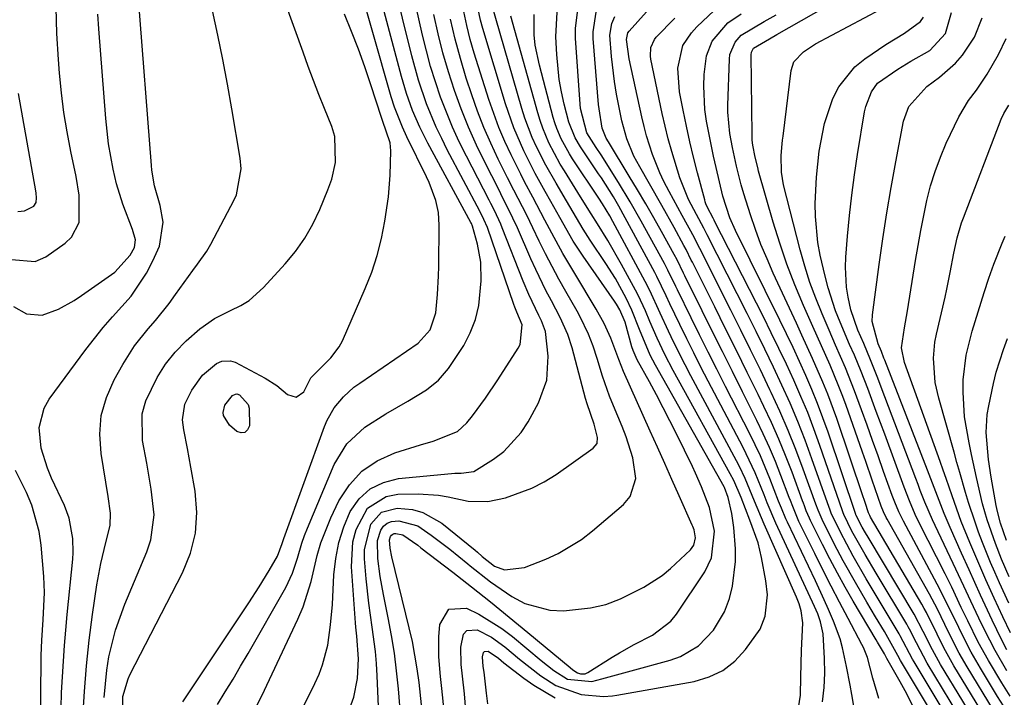
# Model space of a CAD drawing. Units: inches. Extents: x 1831303 to 1836640, y 473856 to 480303.
# Drawn here: x 1833247 to 1833422, y 475663 to 475783 of the extents above; entities that cross this region are included whole.
import ezdxf

# ---------------------------------------------------------------- set-up
doc = ezdxf.new("R2010")
doc.units = ezdxf.units.IN
doc.header["$MEASUREMENT"] = 0
doc.layers.add('7', color=7, linetype='Continuous')
doc.layers.add('8', color=7, linetype='Continuous')

msp = doc.modelspace()

# ---------------------------------------------------------------- linework, layer by layer
at = {"layer": '7', "color": 18}
for points in [[(1833282.22, 475661.49, 1812), (1833283.62, 475663.74, 1812), (1833285, 475665.99, 1812), (1833286.35, 475668.27, 1812), (1833287.68, 475670.56, 1812), (1833294.34, 475682.25, 1812), (1833295.56, 475684.77, 1812), (1833296.43, 475687.43, 1812), (1833297.22, 475690.13, 1812), (1833297.7, 475691.46, 1812), (1833298.21, 475692.77, 1812), (1833302.96, 475704.06, 1812), (1833305.19, 475707.75, 1812), (1833308.37, 475710.66, 1812), (1833312.12, 475713.06, 1812), (1833315.98, 475715.27, 1812), (1833319.31, 475717.33, 1812), (1833321.42, 475719.04, 1812), (1833323.22, 475721.08, 1812), (1833325.92, 475725.16, 1812), (1833327.06, 475727.44, 1812), (1833327.98, 475729.8, 1812), (1833328.55, 475732.26, 1812), (1833329, 475736.66, 1812), (1833328.93, 475739.94, 1812), (1833328.33, 475743.15, 1812), (1833327.46, 475746.34, 1812), (1833327.26, 475746.78, 1812), (1833327.15, 475746.99, 1812), (1833319.52, 475761.07, 1812), (1833318.09, 475763.91, 1812), (1833316.83, 475766.84, 1812), (1833315.75, 475769.84, 1812), (1833314.84, 475772.9, 1812), (1833307.58, 475800.19, 1812)], [(1833288.28, 475659.41, 1814), (1833290.12, 475663, 1814), (1833296.49, 475676.63, 1814), (1833297.42, 475678.81, 1814), (1833298.86, 475683.3, 1814), (1833299.91, 475687.91, 1814), (1833300.56, 475690.18, 1814), (1833302.32, 475694.57, 1814), (1833303.77, 475697.59, 1814), (1833305.62, 475700.45, 1814), (1833307.83, 475702.89, 1814), (1833310.57, 475704.72, 1814), (1833313.67, 475706.12, 1814), (1833318.22, 475707.53, 1814), (1833320.48, 475708.22, 1814), (1833324.81, 475709.9, 1814), (1833326.47, 475711.46, 1814), (1833327.43, 475712.7, 1814), (1833329.78, 475715.84, 1814), (1833331.97, 475719.1, 1814), (1833335.54, 475724.7, 1814), (1833335.88, 475725.36, 1814), (1833336.24, 475728.82, 1814), (1833335.34, 475731.05, 1814), (1833334.97, 475731.96, 1814), (1833334.81, 475732.41, 1814), (1833330.09, 475746.07, 1814), (1833329.49, 475747.54, 1814), (1833328.78, 475748.97, 1814), (1833322.99, 475759.9, 1814), (1833321.99, 475761.89, 1814), (1833321.03, 475763.9, 1814), (1833319.33, 475768.03, 1814), (1833317.88, 475772.25, 1814), (1833316.69, 475776.54, 1814), (1833311.68, 475796.91, 1814)], [(1833295.78, 475657.71, 1816), (1833299.52, 475665.21, 1816), (1833300.25, 475666.86, 1816), (1833300.89, 475668.54, 1816), (1833301.78, 475672.03, 1816), (1833302.31, 475675.62, 1816), (1833302.61, 475679.23, 1816), (1833302.87, 475684.46, 1816), (1833303.2, 475687.37, 1816), (1833303.75, 475690.23, 1816), (1833304.66, 475692.99, 1816), (1833305.79, 475695.7, 1816), (1833307.39, 475697.94, 1816), (1833309.3, 475699.75, 1816), (1833311.66, 475700.88, 1816), (1833314.33, 475701.58, 1816), (1833323.73, 475702.47, 1816), (1833324.31, 475702.51, 1816), (1833325.47, 475702.53, 1816), (1833327.68, 475702.82, 1816), (1833331.15, 475704.99, 1816), (1833332.99, 475706.39, 1816), (1833336.08, 475709.72, 1816), (1833337.33, 475711.65, 1816), (1833339.15, 475715.01, 1816), (1833340.62, 475719.02, 1816), (1833340.87, 475723.29, 1816), (1833340.4, 475727.67, 1816), (1833339.67, 475729.56, 1816), (1833339.22, 475730.48, 1816), (1833337.42, 475734.2, 1816), (1833336.42, 475736.58, 1816), (1833332.72, 475746.04, 1816), (1833332.47, 475746.67, 1816), (1833331.34, 475749.14, 1816), (1833330.73, 475750.35, 1816), (1833330.42, 475750.95, 1816), (1833326.38, 475758.73, 1816), (1833325.12, 475761.3, 1816), (1833323.92, 475763.9, 1816), (1833322.83, 475766.54, 1816), (1833321.8, 475769.21, 1816), (1833320.88, 475771.93, 1816), (1833320.03, 475774.66, 1816), (1833319.29, 475777.42, 1816), (1833318.61, 475780.21, 1816), (1833315.59, 475793.72, 1816)], [(1833262.14, 475662.72, 1806), (1833262.61, 475667.56, 1806), (1833263.01, 475669.96, 1806), (1833264.19, 475674.68, 1806), (1833265.84, 475679.26, 1806), (1833269.74, 475688.56, 1806), (1833270.44, 475690.72, 1806), (1833270.99, 475695.15, 1806), (1833270.47, 475699.7, 1806), (1833269.69, 475704.27, 1806), (1833268.94, 475708.31, 1806), (1833268.89, 475713.07, 1806), (1833269.52, 475715.35, 1806), (1833271.57, 475719.51, 1806), (1833273.05, 475721.84, 1806), (1833274.76, 475723.99, 1806), (1833276.68, 475725.99, 1806), (1833279.09, 475728.11, 1806), (1833281.71, 475729.96, 1806), (1833284.56, 475731.4, 1806), (1833286.37, 475732.28, 1806), (1833287.84, 475733.17, 1806), (1833290.42, 475735.45, 1806), (1833294.25, 475739.63, 1806), (1833296.07, 475741.85, 1806), (1833297.73, 475744.18, 1806), (1833299.13, 475746.67, 1806), (1833300.37, 475749.26, 1806), (1833301.82, 475752.77, 1806), (1833302.5, 475754.65, 1806), (1833303.19, 475757.64, 1806), (1833303.07, 475762.23, 1806), (1833302.52, 475763.99, 1806), (1833301.22, 475767.22, 1806), (1833300.24, 475769.7, 1806), (1833299.27, 475772.18, 1806), (1833298.34, 475774.68, 1806), (1833297.42, 475777.19, 1806), (1833292.55, 475790.78, 1806)], [(1833254.51, 475660.88, 1802), (1833254.61, 475663.64, 1802), (1833254.75, 475666.41, 1802), (1833254.92, 475669.17, 1802), (1833255.11, 475671.94, 1802), (1833255.34, 475674.7, 1802), (1833255.6, 475677.46, 1802), (1833256.57, 475687.25, 1802), (1833256.65, 475688.47, 1802), (1833256.61, 475690.91, 1802), (1833255.97, 475694.51, 1802), (1833255.11, 475696.78, 1802), (1833252.81, 475701.64, 1802), (1833252.08, 475703.38, 1802), (1833251.01, 475706.98, 1802), (1833250.63, 475710.65, 1802), (1833251.49, 475714.06, 1802), (1833252.39, 475715.65, 1802), (1833258.88, 475724.45, 1802), (1833261.97, 475728.36, 1802), (1833263.61, 475730.23, 1802), (1833266.94, 475733.92, 1802), (1833269.68, 475737.99, 1802), (1833270.81, 475740.19, 1802), (1833271.95, 475742.76, 1802), (1833272.62, 475747.07, 1802), (1833272.08, 475750, 1802), (1833271.05, 475753.48, 1802), (1833270.61, 475756.25, 1802), (1833270.53, 475757.09, 1802), (1833268.22, 475786.7, 1802)], [(1833318.43, 475661.42, 1824), (1833317.99, 475665.38, 1824), (1833317.66, 475667.83, 1824), (1833316.79, 475672.68, 1824), (1833316.25, 475675.09, 1824), (1833313.15, 475687.68, 1824), (1833312.86, 475689.19, 1824), (1833312.76, 475690.71, 1824), (1833312.94, 475691.29, 1824), (1833313.11, 475691.52, 1824), (1833313.31, 475691.7, 1824), (1833313.56, 475691.79, 1824), (1833313.85, 475691.84, 1824), (1833315.08, 475691.56, 1824), (1833317.75, 475689.72, 1824), (1833318.32, 475689.28, 1824), (1833323.94, 475684.95, 1824), (1833327.3, 475682.33, 1824), (1833330.65, 475679.68, 1824), (1833333.97, 475676.99, 1824), (1833337.27, 475674.28, 1824), (1833344.77, 475668.07, 1824), (1833345.27, 475667.66, 1824), (1833346.07, 475667.09, 1824), (1833346.59, 475666.9, 1824), (1833347.42, 475666.92, 1824), (1833347.93, 475667.15, 1824), (1833352.24, 475669.9, 1824), (1833353.51, 475670.68, 1824), (1833356.11, 475672.14, 1824), (1833359.38, 475673.78, 1824), (1833362.6, 475676.25, 1824), (1833363.61, 475677.53, 1824), (1833368.62, 475685.02, 1824), (1833369.83, 475687.52, 1824), (1833370.34, 475692.26, 1824), (1833369.45, 475696.43, 1824), (1833368.07, 475700.11, 1824), (1833367.02, 475702.51, 1824), (1833366.46, 475703.69, 1824), (1833363.6, 475709.48, 1824), (1833362.44, 475711.8, 1824), (1833361.26, 475714.12, 1824), (1833360.05, 475716.41, 1824), (1833358.82, 475718.7, 1824), (1833356.67, 475722.64, 1824), (1833355.95, 475724.27, 1824), (1833355.72, 475724.95, 1824), (1833354.5, 475729.32, 1824), (1833353.58, 475731.48, 1824), (1833352.98, 475732.52, 1824), (1833352.65, 475733.02, 1824), (1833347.09, 475741, 1824), (1833345.32, 475743.69, 1824), (1833342.91, 475747.88, 1824), (1833341.33, 475750.69, 1824), (1833340.33, 475752.46, 1824), (1833338.59, 475755.66, 1824), (1833336.57, 475759.68, 1824), (1833334.77, 475763.78, 1824), (1833333.31, 475768.02, 1824), (1833329.27, 475781.41, 1824), (1833328.86, 475782.89, 1824), (1833327.94, 475787.38, 1824)], [(1833245.7, 475740.44, 1798), (1833249.92, 475740.06, 1798), (1833251.81, 475740.91, 1798), (1833255.26, 475743.31, 1798), (1833256.39, 475744.39, 1798), (1833257.73, 475747.01, 1798), (1833257.73, 475751.86, 1798), (1833257.2, 475755.13, 1798), (1833256.24, 475759.59, 1798), (1833255.58, 475763.04, 1798), (1833255.01, 475766.5, 1798), (1833254.59, 475769.98, 1798), (1833254.25, 475773.48, 1798), (1833254.08, 475775.87, 1798), (1833253.79, 475780.49, 1798), (1833253.63, 475785.12, 1798)], [(1833258.4, 475659.22, 1804), (1833258.65, 475663.79, 1804), (1833259, 475668.36, 1804), (1833259.5, 475672.91, 1804), (1833260.09, 475677.45, 1804), (1833260.88, 475682.7, 1804), (1833261.55, 475686.49, 1804), (1833262.45, 475690.24, 1804), (1833263.22, 475693.26, 1804), (1833263.27, 475695.44, 1804), (1833262.85, 475698.37, 1804), (1833261.6, 475706.02, 1804), (1833261.41, 475709.42, 1804), (1833261.65, 475712.74, 1804), (1833262.57, 475715.95, 1804), (1833263.93, 475719.07, 1804), (1833265.47, 475721.8, 1804), (1833267.55, 475725.08, 1804), (1833269.97, 475728.11, 1804), (1833271.23, 475729.59, 1804), (1833273.66, 475732.63, 1804), (1833274.82, 475734.19, 1804), (1833277.87, 475738.44, 1804), (1833278.7, 475739.59, 1804), (1833280.33, 475741.91, 1804), (1833281.04, 475743.14, 1804), (1833285.22, 475751.01, 1804), (1833285.63, 475751.87, 1804), (1833286.46, 475756.51, 1804), (1833286.29, 475758.41, 1804), (1833284.81, 475767.15, 1804), (1833284.04, 475771.52, 1804), (1833283.21, 475775.89, 1804), (1833282.3, 475780.23, 1804), (1833281.34, 475784.57, 1804)], [(1833314.73, 475659.05, 1822), (1833314.31, 475664.27, 1822), (1833313.99, 475667.43, 1822), (1833313.6, 475670.59, 1822), (1833313.1, 475673.72, 1822), (1833312.52, 475676.85, 1822), (1833311.66, 475681.01, 1822), (1833311.09, 475684.2, 1822), (1833310.67, 475687.41, 1822), (1833310.6, 475690.59, 1822), (1833311.18, 475692.39, 1822), (1833311.7, 475693.11, 1822), (1833312.32, 475693.65, 1822), (1833313.09, 475693.95, 1822), (1833314.42, 475694.07, 1822), (1833317.75, 475693.17, 1822), (1833320.15, 475691.53, 1822), (1833323.44, 475689.02, 1822), (1833326.65, 475686.41, 1822), (1833327.02, 475686.1, 1822), (1833330.64, 475683.25, 1822), (1833334.42, 475680.62, 1822), (1833336.73, 475679.38, 1822), (1833341.19, 475678.21, 1822), (1833343.56, 475678.13, 1822), (1833348.39, 475678.63, 1822), (1833351.1, 475679.24, 1822), (1833353.71, 475680.2, 1822), (1833357.81, 475682.27, 1822), (1833361.07, 475684.39, 1822), (1833362.58, 475685.61, 1822), (1833366.13, 475688.95, 1822), (1833366.68, 475689.72, 1822), (1833366.97, 475691.03, 1822), (1833366.74, 475692.48, 1822), (1833366.52, 475693.04, 1822), (1833366.41, 475693.32, 1822), (1833364.1, 475698.51, 1822), (1833362.82, 475701.38, 1822), (1833361.54, 475704.25, 1822), (1833360.25, 475707.11, 1822), (1833358.97, 475709.98, 1822), (1833354.2, 475720.56, 1822), (1833353.4, 475722.68, 1822), (1833351.98, 475726.45, 1822), (1833350.79, 475729.08, 1822), (1833349.4, 475731.61, 1822), (1833345.57, 475737.92, 1822), (1833344.51, 475739.7, 1822), (1833343.48, 475741.49, 1822), (1833341.51, 475745.12, 1822), (1833340.3, 475747.42, 1822), (1833338.13, 475751.48, 1822), (1833336.7, 475754.19, 1822), (1833336.01, 475755.55, 1822), (1833334.31, 475758.96, 1822), (1833333.19, 475761.37, 1822), (1833332.14, 475763.82, 1822), (1833331.21, 475766.31, 1822), (1833330.35, 475768.83, 1822), (1833327.77, 475777.03, 1822), (1833327.06, 475779.47, 1822), (1833326.43, 475781.94, 1822), (1833325.91, 475784.43, 1822)], [(1833322.41, 475660.34, 1826), (1833322.04, 475664.31, 1826), (1833321.76, 475666.47, 1826), (1833321.46, 475669.96, 1826), (1833321.51, 475673.46, 1826), (1833321.66, 475675.7, 1826), (1833323.28, 475678.37, 1826), (1833326.4, 475678.57, 1826), (1833328.56, 475677.51, 1826), (1833332.64, 475674.98, 1826), (1833334.56, 475673.52, 1826), (1833339.62, 475669.31, 1826), (1833341.89, 475667.5, 1826), (1833344.29, 475665.96, 1826), (1833348.62, 475665.57, 1826), (1833350.36, 475666.01, 1826), (1833354.26, 475667.11, 1826), (1833355.56, 475667.46, 1826), (1833362.52, 475669.34, 1826), (1833364.32, 475669.98, 1826), (1833367.55, 475671.9, 1826), (1833370.21, 475674.65, 1826), (1833372.14, 475677.92, 1826), (1833373.03, 475680.3, 1826), (1833373.58, 475682.47, 1826), (1833374.1, 475686.88, 1826), (1833374.07, 475689.12, 1826), (1833373.8, 475692.89, 1826), (1833373.46, 475695.38, 1826), (1833372.8, 475698.18, 1826), (1833372.16, 475699.95, 1826), (1833372.08, 475700.09, 1826), (1833359.89, 475721.69, 1826), (1833358.97, 475723.43, 1826), (1833357.04, 475727.98, 1826), (1833355.72, 475731.44, 1826), (1833354.71, 475733.55, 1826), (1833352.78, 475737.04, 1826), (1833351.1, 475739.72, 1826), (1833348.33, 475743.87, 1826), (1833347.07, 475745.82, 1826), (1833345.88, 475747.81, 1826), (1833344.13, 475750.81, 1826), (1833342.26, 475753.95, 1826), (1833340.46, 475757.13, 1826), (1833338.81, 475760.4, 1826), (1833338.06, 475762.06, 1826), (1833336.76, 475765.47, 1826), (1833336.21, 475767.21, 1826), (1833330.84, 475785.85, 1826)], [(1833396.01, 475655.59, 1834), (1833394.69, 475663.25, 1834), (1833394.4, 475664.91, 1834), (1833393.77, 475668.23, 1834), (1833393.05, 475671.52, 1834), (1833392.61, 475673.13, 1834), (1833391.46, 475676.29, 1834), (1833390.58, 475678.34, 1834), (1833389.83, 475680.05, 1834), (1833388.26, 475683.43, 1834), (1833383.28, 475693.8, 1834), (1833383, 475694.42, 1834), (1833382.22, 475696.29, 1834), (1833381.73, 475697.56, 1834), (1833380.16, 475701.59, 1834), (1833378.49, 475705.57, 1834), (1833377.57, 475707.53, 1834), (1833376.62, 475709.47, 1834), (1833372.3, 475717.91, 1834), (1833370.75, 475720.95, 1834), (1833369.22, 475723.99, 1834), (1833367.71, 475727.04, 1834), (1833366.2, 475730.1, 1834), (1833363.78, 475735.05, 1834), (1833363.5, 475735.64, 1834), (1833362.1, 475738.55, 1834), (1833361.5, 475739.69, 1834), (1833357.37, 475747.21, 1834), (1833355.41, 475750.66, 1834), (1833353.35, 475754.05, 1834), (1833350.24, 475758.99, 1834), (1833349.41, 475760.29, 1834), (1833347.73, 475762.86, 1834), (1833346.62, 475767.23, 1834), (1833346.55, 475767.97, 1834), (1833345.74, 475779.71, 1834), (1833345.72, 475781.42, 1834), (1833346.11, 475784.78, 1834)], [(1833417.57, 475653.11, 1844), (1833408.09, 475668.83, 1844), (1833406.18, 475672.4, 1844), (1833404.96, 475674.82, 1844), (1833404.7, 475675.29, 1844), (1833404.43, 475675.76, 1844), (1833399.03, 475684.79, 1844), (1833397.08, 475688.07, 1844), (1833394.71, 475692.25, 1844), (1833393.28, 475695.2, 1844), (1833393.17, 475695.5, 1844), (1833393.11, 475695.65, 1844), (1833393.06, 475695.81, 1844), (1833389.05, 475707.43, 1844), (1833387.99, 475710.36, 1844), (1833386.88, 475713.27, 1844), (1833385.68, 475716.14, 1844), (1833384.43, 475719, 1844), (1833383.12, 475721.83, 1844), (1833381.79, 475724.64, 1844), (1833380.42, 475727.44, 1844), (1833379.02, 475730.23, 1844), (1833370.38, 475747.24, 1844), (1833370.32, 475747.37, 1844), (1833370.13, 475747.74, 1844), (1833369.14, 475749.62, 1844), (1833368.85, 475750.31, 1844), (1833368.73, 475750.66, 1844), (1833368.62, 475751.02, 1844), (1833367.35, 475755.8, 1844), (1833366.65, 475758.56, 1844), (1833365.98, 475761.32, 1844), (1833365.37, 475764.1, 1844), (1833364.8, 475766.89, 1844), (1833364.15, 475770.19, 1844), (1833363.87, 475774.36, 1844), (1833364.75, 475778.36, 1844), (1833366.26, 475780.62, 1844), (1833367.24, 475781.69, 1844), (1833370.33, 475784.58, 1844)], [(1833423.2, 475658.75, 1852), (1833420.56, 475662.93, 1852), (1833417.51, 475667.91, 1852), (1833415.87, 475670.75, 1852), (1833414.37, 475673.65, 1852), (1833412.94, 475676.6, 1852), (1833411.93, 475678.7, 1852), (1833410.38, 475681.82, 1852), (1833409.84, 475682.85, 1852), (1833403.89, 475693.98, 1852), (1833403.05, 475695.66, 1852), (1833402.31, 475697.38, 1852), (1833402.09, 475697.97, 1852), (1833401.87, 475698.55, 1852), (1833400.35, 475702.84, 1852), (1833399.38, 475705.57, 1852), (1833398.4, 475708.3, 1852), (1833397.42, 475711.03, 1852), (1833396.43, 475713.76, 1852), (1833395.19, 475717.14, 1852), (1833393.58, 475721.21, 1852), (1833391.83, 475725.22, 1852), (1833390.67, 475727.9, 1852), (1833389.44, 475730.76, 1852), (1833388.31, 475733.55, 1852), (1833387.27, 475736.37, 1852), (1833386.37, 475739.24, 1852), (1833385.55, 475742.13, 1852), (1833382.59, 475753.69, 1852), (1833382.21, 475755.92, 1852), (1833382.16, 475758.87, 1852), (1833382.36, 475760.93, 1852), (1833382.44, 475761.61, 1852), (1833382.52, 475762.3, 1852), (1833383.96, 475773.96, 1852), (1833384.44, 475775.5, 1852), (1833386.11, 475777.28, 1852), (1833388.24, 475778.65, 1852), (1833399.87, 475784.84, 1852)], [(1833265.4, 475659.37, 1808), (1833265.46, 475662.91, 1808), (1833266.38, 475666.03, 1808), (1833266.72, 475666.77, 1808), (1833276.07, 475684.84, 1808), (1833277.45, 475688.33, 1808), (1833278.36, 475691.89, 1808), (1833278.56, 475695.56, 1808), (1833278.27, 475699.3, 1808), (1833277.52, 475703.6, 1808), (1833276.91, 475706.91, 1808), (1833276.25, 475710.2, 1808), (1833276.03, 475712.01, 1808), (1833276.45, 475714.75, 1808), (1833277.67, 475717.22, 1808), (1833279.56, 475719.88, 1808), (1833282.05, 475721.97, 1808), (1833282.99, 475722.39, 1808), (1833284.58, 475722.44, 1808), (1833285.39, 475722.18, 1808), (1833290.67, 475719.39, 1808), (1833292.76, 475718.08, 1808), (1833294.64, 475716.49, 1808), (1833296.22, 475716, 1808), (1833297.55, 475716.97, 1808), (1833298.81, 475719.41, 1808), (1833302.34, 475722.95, 1808), (1833303.82, 475724.9, 1808), (1833304.39, 475725.99, 1808), (1833308.45, 475735.25, 1808), (1833309.6, 475738.16, 1808), (1833310.58, 475741.12, 1808), (1833311.34, 475744.15, 1808), (1833311.94, 475747.23, 1808), (1833312.56, 475751.55, 1808), (1833312.88, 475755.38, 1808), (1833312.98, 475759.69, 1808), (1833312.86, 475761.14, 1808), (1833311.5, 475765.05, 1808), (1833311.31, 475765.62, 1808), (1833309.45, 475771.43, 1808), (1833308.39, 475774.6, 1808), (1833307.26, 475777.75, 1808), (1833306.03, 475780.86, 1808), (1833304.75, 475783.95, 1808)], [(1833304.99, 475658.88, 1818), (1833306.39, 475662.81, 1818), (1833307.04, 475666.1, 1818), (1833307.22, 475669.58, 1818), (1833306.96, 475673.58, 1818), (1833306.8, 475675.18, 1818), (1833306.74, 475675.98, 1818), (1833306.01, 475685.91, 1818), (1833306.26, 475690.36, 1818), (1833306.84, 475692.5, 1818), (1833308.87, 475696.3, 1818), (1833312.14, 475698.4, 1818), (1833314.2, 475698.79, 1818), (1833317.8, 475698.85, 1818), (1833321.4, 475698.63, 1818), (1833323.17, 475698.31, 1818), (1833326.67, 475697.54, 1818), (1833330.17, 475697.49, 1818), (1833333.28, 475698.15, 1818), (1833337.97, 475699.83, 1818), (1833340.16, 475700.99, 1818), (1833342.27, 475702.31, 1818), (1833348.86, 475706.95, 1818), (1833349.53, 475707.79, 1818), (1833349.64, 475708.86, 1818), (1833349, 475711.2, 1818), (1833347.78, 475714.81, 1818), (1833347.51, 475715.77, 1818), (1833345.14, 475724.77, 1818), (1833344.37, 475727.13, 1818), (1833343.02, 475730.15, 1818), (1833341.45, 475733.07, 1818), (1833340.48, 475734.9, 1818), (1833338.67, 475738.62, 1818), (1833337.82, 475740.51, 1818), (1833335.41, 475746.02, 1818), (1833334.62, 475747.78, 1818), (1833332.49, 475752.09, 1818), (1833332.05, 475752.94, 1818), (1833329.7, 475757.56, 1818), (1833328.18, 475760.7, 1818), (1833326.75, 475763.89, 1818), (1833325.46, 475767.13, 1818), (1833324.25, 475770.41, 1818), (1833323.18, 475773.73, 1818), (1833322.2, 475777.09, 1818), (1833321.36, 475780.47, 1818), (1833320.61, 475783.89, 1818)], [(1833326.3, 475660.4, 1828), (1833326.04, 475663.4, 1828), (1833325.71, 475666.51, 1828), (1833325.43, 475668.57, 1828), (1833325.38, 475671.68, 1828), (1833325.86, 475673.99, 1828), (1833326.44, 475674.64, 1828), (1833328.3, 475674.76, 1828), (1833330.84, 475673.41, 1828), (1833333.17, 475671.72, 1828), (1833335.8, 475669.53, 1828), (1833339.57, 475666.55, 1828), (1833342.25, 475664.87, 1828), (1833346.72, 475663.26, 1828), (1833350.68, 475662.89, 1828), (1833352.27, 475663.05, 1828), (1833353.07, 475663.17, 1828), (1833366.77, 475665.59, 1828), (1833369.42, 475666.39, 1828), (1833371.86, 475667.53, 1828), (1833373.97, 475669.2, 1828), (1833375.87, 475671.22, 1828), (1833378.45, 475674.85, 1828), (1833379.37, 475677.15, 1828), (1833379.74, 475680.92, 1828), (1833379.47, 475683.44, 1828), (1833378.69, 475687.59, 1828), (1833378.08, 475690.16, 1828), (1833376.61, 475694.19, 1828), (1833375.07, 475698.18, 1828), (1833373.76, 475701.21, 1828), (1833373.16, 475702.38, 1828), (1833363.05, 475720.75, 1828), (1833361.56, 475723.58, 1828), (1833360.18, 475726.47, 1828), (1833358.88, 475729.4, 1828), (1833358.1, 475731.29, 1828), (1833356.83, 475734.08, 1828), (1833356.36, 475734.99, 1828), (1833353.9, 475739.56, 1828), (1833351.45, 475743.81, 1828), (1833349.59, 475746.77, 1828), (1833348.47, 475748.55, 1828), (1833346.63, 475751.53, 1828), (1833343.75, 475756.14, 1828), (1833343.02, 475757.35, 1828), (1833341.01, 475761.11, 1828), (1833339.9, 475763.72, 1828), (1833339.43, 475765.05, 1828), (1833339.02, 475766.41, 1828), (1833334.27, 475783.59, 1828)], [(1833389.51, 475661.94, 1832), (1833389.83, 475664.49, 1832), (1833389.93, 475667.05, 1832), (1833389.89, 475669.62, 1832), (1833389.61, 475674.04, 1832), (1833389.15, 475676.17, 1832), (1833388.66, 475677.54, 1832), (1833388.38, 475678.21, 1832), (1833388.08, 475678.88, 1832), (1833381.22, 475693.63, 1832), (1833379.72, 475697.24, 1832), (1833379.15, 475698.7, 1832), (1833377.56, 475702.58, 1832), (1833375.43, 475707.07, 1832), (1833369.25, 475718.86, 1832), (1833367.96, 475721.35, 1832), (1833366.68, 475723.86, 1832), (1833365.44, 475726.37, 1832), (1833364.21, 475728.9, 1832), (1833362.44, 475732.58, 1832), (1833361.78, 475733.97, 1832), (1833360.13, 475737.42, 1832), (1833359.78, 475738.1, 1832), (1833353.42, 475749.88, 1832), (1833352.45, 475751.56, 1832), (1833350.32, 475754.88, 1832), (1833349.81, 475755.64, 1832), (1833346.59, 475760.41, 1832), (1833345.65, 475761.98, 1832), (1833344.53, 475764.81, 1832), (1833343.72, 475767.97, 1832), (1833343.23, 475770.15, 1832), (1833342.83, 475772.34, 1832), (1833342.39, 475776.78, 1832), (1833342.24, 475779.89, 1832), (1833342.45, 475784.32, 1832)], [(1833399.48, 475662.53, 1836), (1833398.41, 475666.14, 1836), (1833397.49, 475669.82, 1836), (1833397.02, 475671, 1836), (1833396.75, 475671.58, 1836), (1833396.47, 475672.15, 1836), (1833394.03, 475676.75, 1836), (1833392.52, 475679.62, 1836), (1833391.04, 475682.49, 1836), (1833389.58, 475685.39, 1836), (1833388.14, 475688.29, 1836), (1833385.34, 475693.97, 1836), (1833384.23, 475696.61, 1836), (1833383.82, 475697.68, 1836), (1833383.62, 475698.22, 1836), (1833382.13, 475702.13, 1836), (1833381.15, 475704.61, 1836), (1833380.11, 475707.06, 1836), (1833379, 475709.49, 1836), (1833377.85, 475711.89, 1836), (1833375.32, 475716.96, 1836), (1833373.53, 475720.54, 1836), (1833371.75, 475724.12, 1836), (1833369.97, 475727.7, 1836), (1833368.19, 475731.29, 1836), (1833365.11, 475737.51, 1836), (1833364.88, 475737.98, 1836), (1833363.72, 475740.36, 1836), (1833363.22, 475741.3, 1836), (1833360.98, 475745.36, 1836), (1833359.59, 475747.84, 1836), (1833358.17, 475750.31, 1836), (1833356.73, 475752.77, 1836), (1833355.26, 475755.21, 1836), (1833351.55, 475761.3, 1836), (1833351.17, 475761.96, 1836), (1833350.47, 475763.72, 1836), (1833349.9, 475767.15, 1836), (1833349.82, 475767.92, 1836), (1833348.87, 475779.62, 1836), (1833348.84, 475780.81, 1836), (1833349.38, 475784.32, 1836)], [(1833406.6, 475659.05, 1838), (1833404.43, 475663.37, 1838), (1833403.27, 475665.5, 1838), (1833400.94, 475669.62, 1838), (1833400.51, 475670.45, 1838), (1833399.26, 475672.53, 1838), (1833399, 475672.97, 1838), (1833394.96, 475679.82, 1838), (1833393.53, 475682.3, 1838), (1833392.14, 475684.79, 1838), (1833390.81, 475687.31, 1838), (1833389.52, 475689.86, 1838), (1833387.4, 475694.13, 1838), (1833387.19, 475694.55, 1838), (1833386.64, 475695.85, 1838), (1833386.31, 475696.74, 1838), (1833386.15, 475697.18, 1838), (1833385.99, 475697.62, 1838), (1833384.11, 475702.69, 1838), (1833382.96, 475705.65, 1838), (1833381.75, 475708.58, 1838), (1833380.46, 475711.48, 1838), (1833379.11, 475714.35, 1838), (1833378.09, 475716.45, 1838), (1833376.18, 475720.35, 1838), (1833374.26, 475724.25, 1838), (1833372.33, 475728.14, 1838), (1833370.4, 475732.03, 1838), (1833366.44, 475739.95, 1838), (1833366.25, 475740.32, 1838), (1833365.34, 475742.18, 1838), (1833364.95, 475742.91, 1838), (1833363.19, 475746.09, 1838), (1833361.02, 475749.99, 1838), (1833358.81, 475753.86, 1838), (1833357.11, 475756.83, 1838), (1833356.08, 475758.77, 1838), (1833354.81, 475761.82, 1838), (1833353.94, 475764.99, 1838), (1833353.01, 475769.75, 1838), (1833352.65, 475771.98, 1838), (1833352.11, 475776.45, 1838), (1833351.81, 475780.24, 1838), (1833352.13, 475782.27, 1838), (1833352.69, 475783.52, 1838)], [(1833416.81, 475650.62, 1842), (1833405.73, 475669.06, 1842), (1833405.45, 475669.53, 1842), (1833403.3, 475673.68, 1842), (1833403.11, 475674.01, 1842), (1833400.45, 475678.44, 1842), (1833399.39, 475680.22, 1842), (1833397.27, 475683.79, 1842), (1833394.94, 475687.78, 1842), (1833392.68, 475692.04, 1842), (1833391.07, 475695.41, 1842), (1833390.79, 475696.16, 1842), (1833390.71, 475696.41, 1842), (1833387.64, 475705.09, 1842), (1833386.42, 475708.4, 1842), (1833385.13, 475711.68, 1842), (1833383.75, 475714.92, 1842), (1833382.31, 475718.14, 1842), (1833380.8, 475721.33, 1842), (1833379.28, 475724.51, 1842), (1833377.72, 475727.67, 1842), (1833376.14, 475730.83, 1842), (1833369.07, 475744.82, 1842), (1833368.9, 475745.14, 1842), (1833368.49, 475745.96, 1842), (1833367.14, 475748.42, 1842), (1833365.75, 475751.07, 1842), (1833364.19, 475754.91, 1842), (1833362.78, 475759.6, 1842), (1833362.17, 475761.83, 1842), (1833361.11, 475766.34, 1842), (1833359.08, 475775.93, 1842), (1833359, 475776.46, 1842), (1833359.07, 475778.03, 1842), (1833359.7, 475779.43, 1842), (1833360.03, 475779.84, 1842), (1833363.33, 475783.21, 1842)], [(1833418.33, 475655.58, 1846), (1833410.45, 475668.6, 1846), (1833409.01, 475671.17, 1846), (1833407.38, 475674.44, 1846), (1833405.75, 475677.51, 1846), (1833397.6, 475691.15, 1846), (1833397.12, 475691.95, 1846), (1833396.54, 475692.95, 1846), (1833395.47, 475695.03, 1846), (1833395.43, 475695.15, 1846), (1833395.41, 475695.2, 1846), (1833390.49, 475709.79, 1846), (1833389.59, 475712.34, 1846), (1833388.64, 475714.87, 1846), (1833387.62, 475717.38, 1846), (1833386.56, 475719.86, 1846), (1833385.44, 475722.33, 1846), (1833384.3, 475724.79, 1846), (1833383.13, 475727.23, 1846), (1833381.95, 475729.66, 1846), (1833374.1, 475745.55, 1846), (1833373.1, 475747.79, 1846), (1833371.86, 475751.67, 1846), (1833370.67, 475756.71, 1846), (1833370.2, 475758.75, 1846), (1833369.76, 475760.81, 1846), (1833368.96, 475764.93, 1846), (1833368.66, 475767, 1846), (1833368.45, 475771.16, 1846), (1833368.53, 475773.25, 1846), (1833368.92, 475776.57, 1846), (1833369.94, 475779.15, 1846), (1833372.74, 475782.38, 1846), (1833375.1, 475784.02, 1846)], [(1833419.08, 475658.05, 1848), (1833412.81, 475668.37, 1848), (1833411.04, 475671.51, 1848), (1833409.81, 475673.98, 1848), (1833407.92, 475677.79, 1848), (1833407.51, 475678.53, 1848), (1833407.09, 475679.27, 1848), (1833398.03, 475694.7, 1848), (1833397.87, 475694.99, 1848), (1833397.66, 475695.5, 1848), (1833397.07, 475697.31, 1848), (1833396.9, 475697.82, 1848), (1833396.73, 475698.32, 1848), (1833392.02, 475712.21, 1848), (1833390.45, 475716.52, 1848), (1833389.59, 475718.64, 1848), (1833387.76, 475722.84, 1848), (1833385.87, 475727.02, 1848), (1833384.91, 475729.11, 1848), (1833380.79, 475737.98, 1848), (1833379.67, 475740.53, 1848), (1833378.6, 475743.1, 1848), (1833377.63, 475745.72, 1848), (1833376.73, 475748.35, 1848), (1833375.56, 475752.06, 1848), (1833375.08, 475753.69, 1848), (1833374.25, 475756.98, 1848), (1833373.53, 475760.3, 1848), (1833373.08, 475762.79, 1848), (1833372.75, 475766.55, 1848), (1833372.75, 475767.81, 1848), (1833372.99, 475775.96, 1848), (1833373.09, 475776.78, 1848), (1833374.01, 475779, 1848), (1833375.11, 475780.22, 1848), (1833379.19, 475782.65, 1848), (1833381.29, 475783.82, 1848)], [(1833422.8, 475662.94, 1854), (1833421.29, 475665.35, 1854), (1833418.91, 475669.28, 1854), (1833417.13, 475672.53, 1854), (1833415.26, 475676.34, 1854), (1833414.12, 475678.72, 1854), (1833412.42, 475682.3, 1854), (1833411.25, 475684.67, 1854), (1833406.72, 475693.61, 1854), (1833405.95, 475695.19, 1854), (1833404.91, 475697.61, 1854), (1833403.96, 475700.06, 1854), (1833400.54, 475709.42, 1854), (1833399.79, 475711.44, 1854), (1833399.04, 475713.47, 1854), (1833397.53, 475717.51, 1854), (1833396.36, 475720.56, 1854), (1833395.16, 475723.45, 1854), (1833394.32, 475725.36, 1854), (1833392.61, 475729.31, 1854), (1833391.81, 475731.31, 1854), (1833390.49, 475735.39, 1854), (1833389.96, 475737.47, 1854), (1833389.12, 475741.17, 1854), (1833388.69, 475743.45, 1854), (1833388.24, 475748.04, 1854), (1833388.21, 475750.36, 1854), (1833388.44, 475755.01, 1854), (1833388.93, 475759.63, 1854), (1833389.88, 475764.53, 1854), (1833391.35, 475768.99, 1854), (1833392.4, 475771.05, 1854), (1833395.23, 475774.57, 1854), (1833397.01, 475776.04, 1854), (1833400.72, 475778.56, 1854), (1833404.06, 475780.56, 1854), (1833406.9, 475782.61, 1854), (1833407.42, 475783.42, 1854)], [(1833422.18, 475667.46, 1856), (1833420.11, 475671.04, 1856), (1833419.15, 475672.87, 1856), (1833417.71, 475675.79, 1856), (1833415.81, 475679.8, 1856), (1833414.57, 475682.48, 1856), (1833412.68, 475686.49, 1856), (1833409.47, 475693.24, 1856), (1833408.99, 475694.26, 1856), (1833407.67, 475697.36, 1856), (1833406.85, 475699.46, 1856), (1833406.45, 475700.51, 1856), (1833406.05, 475701.56, 1856), (1833400.56, 475716.08, 1856), (1833399.2, 475719.65, 1856), (1833398.04, 475722.62, 1856), (1833396.81, 475725.5, 1856), (1833395.79, 475727.87, 1856), (1833394.55, 475731.52, 1856), (1833394.05, 475733.76, 1856), (1833393.78, 475735.52, 1856), (1833393.57, 475739.07, 1856), (1833393.64, 475740.85, 1856), (1833393.95, 475744.56, 1856), (1833394.29, 475748.2, 1856), (1833394.7, 475751.83, 1856), (1833395.18, 475755.45, 1856), (1833395.73, 475759.06, 1856), (1833396.96, 475766.63, 1856), (1833397.16, 475767.55, 1856), (1833398.18, 475770.18, 1856), (1833399.28, 475771.69, 1856), (1833402.89, 475774.21, 1856), (1833405.16, 475775.58, 1856), (1833408.56, 475777.51, 1856), (1833411.3, 475780.48, 1856), (1833412.4, 475784.21, 1856)], [(1833422.21, 475671.18, 1858), (1833421.24, 475673.03, 1858), (1833419.59, 475676.42, 1858), (1833417.51, 475680.88, 1858), (1833415.48, 475685.35, 1858), (1833414.14, 475688.35, 1858), (1833412.13, 475692.86, 1858), (1833411.06, 475695.38, 1858), (1833409.6, 475699.22, 1858), (1833408.14, 475703.05, 1858), (1833400.56, 475722.54, 1858), (1833400.41, 475722.92, 1858), (1833399.95, 475724.09, 1858), (1833399.39, 475725.44, 1858), (1833398.3, 475729.45, 1858), (1833398.37, 475730.58, 1858), (1833399.55, 475739.53, 1858), (1833400.2, 475744.1, 1858), (1833400.89, 475748.67, 1858), (1833401.67, 475753.21, 1858), (1833402.49, 475757.76, 1858), (1833403.87, 475764.95, 1858), (1833404.83, 475767.58, 1858), (1833407.98, 475771.09, 1858), (1833410.25, 475772.77, 1858), (1833413.1, 475775.27, 1858), (1833414.34, 475776.69, 1858), (1833416.44, 475779.83, 1858), (1833417.79, 475783.3, 1858)], [(1833246.86, 475748.95, 1796), (1833248.01, 475749.06, 1796), (1833249.7, 475749.91, 1796), (1833250.09, 475750.54, 1796), (1833250.17, 475751.35, 1796), (1833250.12, 475752.19, 1796), (1833250.06, 475752.61, 1796), (1833246.98, 475769.86, 1796)], [(1833422.52, 475679.46, 1862), (1833420.91, 475683.04, 1862), (1833420.06, 475684.96, 1862), (1833419.32, 475686.7, 1862), (1833417.9, 475690.22, 1862), (1833417.19, 475692.07, 1862), (1833416.56, 475693.81, 1862), (1833415.4, 475697.32, 1862), (1833414.86, 475699.09, 1862), (1833413.84, 475702.65, 1862), (1833413.33, 475704.44, 1862), (1833412.83, 475706.22, 1862), (1833410.14, 475715.81, 1862), (1833409.51, 475718.62, 1862), (1833409.17, 475722.92, 1862), (1833409.42, 475725.77, 1862), (1833409.69, 475727.19, 1862), (1833411.24, 475733.73, 1862), (1833411.57, 475735.18, 1862), (1833412.17, 475738.09, 1862), (1833412.8, 475741.57, 1862), (1833413.39, 475744.29, 1862), (1833414.17, 475746.95, 1862), (1833414.49, 475747.82, 1862), (1833421.21, 475765.34, 1862), (1833421.66, 475766.3, 1862), (1833422.56, 475767.82, 1862)], [(1833422.61, 475684.13, 1864), (1833421.27, 475687.27, 1864), (1833420.16, 475690.02, 1864), (1833418.72, 475694.22, 1864), (1833417.9, 475697.07, 1864), (1833416.79, 475701.74, 1864), (1833415.91, 475705.84, 1864), (1833415.5, 475707.89, 1864), (1833414.69, 475712.53, 1864), (1833414.42, 475716.89, 1864), (1833414.47, 475719.08, 1864), (1833415, 475723.43, 1864), (1833416.05, 475727.68, 1864), (1833418.18, 475734.55, 1864), (1833419, 475737.09, 1864), (1833419.88, 475739.61, 1864), (1833421.36, 475743.32, 1864), (1833421.9, 475744.54, 1864)], [(1833422.11, 475690.6, 1866), (1833421.09, 475693.65, 1866), (1833420.54, 475695.72, 1866), (1833420.32, 475696.76, 1866), (1833420.12, 475697.81, 1866), (1833419.43, 475701.8, 1866), (1833418.95, 475704.97, 1866), (1833418.54, 475709.75, 1866), (1833418.73, 475712.91, 1866), (1833418.99, 475714.48, 1866), (1833419.83, 475718.43, 1866), (1833420.32, 475720.46, 1866), (1833421.57, 475724.46, 1866), (1833422.32, 475726.42, 1866)]]:
    msp.add_polyline3d(points, dxfattribs=at)
at = {"layer": '8', "color": 18}
for points in [[(1833276.08, 475661.94, 1810), (1833287.79, 475679.5, 1810), (1833289.65, 475682.36, 1810), (1833291.42, 475685.27, 1810), (1833292.9, 475687.8, 1810), (1833293.71, 475690.04, 1810), (1833294.02, 475690.95, 1810), (1833301.2, 475710.78, 1810), (1833301.69, 475711.94, 1810), (1833302.95, 475714.11, 1810), (1833304.57, 475716.06, 1810), (1833306.44, 475717.75, 1810), (1833307.46, 475718.51, 1810), (1833317.84, 475725.6, 1810), (1833319.97, 475727.92, 1810), (1833320.94, 475730.94, 1810), (1833321.26, 475734.24, 1810), (1833321.45, 475737.52, 1810), (1833321.49, 475739.16, 1810), (1833321.56, 475746.52, 1810), (1833321.42, 475748.74, 1810), (1833320.93, 475750.91, 1810), (1833319.75, 475754.05, 1810), (1833319.29, 475755.07, 1810), (1833315.82, 475762.19, 1810), (1833315.02, 475763.91, 1810), (1833313.62, 475767.44, 1810), (1833313.05, 475769.26, 1810), (1833303.3, 475803.56, 1810)], [(1833416.04, 475648.12, 1840), (1833403.36, 475669.29, 1840), (1833402.88, 475670.15, 1840), (1833400.47, 475674.45, 1840), (1833398.92, 475677.04, 1840), (1833398.15, 475678.34, 1840), (1833397.39, 475679.64, 1840), (1833395.35, 475683.1, 1840), (1833393.15, 475686.99, 1840), (1833392.11, 475688.96, 1840), (1833391.1, 475690.95, 1840), (1833389.44, 475694.29, 1840), (1833388.73, 475695.98, 1840), (1833388.35, 475697.01, 1840), (1833386.09, 475703.25, 1840), (1833384.79, 475706.7, 1840), (1833383.42, 475710.11, 1840), (1833381.95, 475713.49, 1840), (1833380.41, 475716.83, 1840), (1833380.19, 475717.29, 1840), (1833378.49, 475720.84, 1840), (1833376.77, 475724.38, 1840), (1833375.02, 475727.91, 1840), (1833373.27, 475731.43, 1840), (1833367.75, 475742.39, 1840), (1833367.49, 475742.92, 1840), (1833366.82, 475744.26, 1840), (1833364.63, 475748.23, 1840), (1833362.31, 475752.48, 1840), (1833361.4, 475754.25, 1840), (1833360.66, 475755.81, 1840), (1833359.38, 475759.04, 1840), (1833358.33, 475762.35, 1840), (1833357.89, 475764.03, 1840), (1833357.49, 475765.72, 1840), (1833355.26, 475776.04, 1840), (1833354.77, 475779.46, 1840), (1833355.02, 475780.6, 1840), (1833355.25, 475780.92, 1840), (1833362.89, 475789.57, 1840)], [(1833419.82, 475660.5, 1850), (1833415.17, 475668.14, 1850), (1833413.74, 475670.6, 1850), (1833412.44, 475673.12, 1850), (1833411.19, 475675.67, 1850), (1833409.87, 475678.39, 1850), (1833408.45, 475681.05, 1850), (1833401, 475694.34, 1850), (1833400.82, 475694.67, 1850), (1833400.32, 475695.66, 1850), (1833399.89, 475696.68, 1850), (1833398.32, 475701.29, 1850), (1833397.18, 475704.58, 1850), (1833396.6, 475706.23, 1850), (1833393.62, 475714.68, 1850), (1833392.97, 475716.44, 1850), (1833392.3, 475718.19, 1850), (1833390.85, 475721.65, 1850), (1833390.09, 475723.37, 1850), (1833388.57, 475726.8, 1850), (1833387.81, 475728.52, 1850), (1833386.15, 475732.29, 1850), (1833384.63, 475735.92, 1850), (1833383.21, 475739.59, 1850), (1833381.95, 475743.31, 1850), (1833380.78, 475747.07, 1850), (1833378.19, 475756.1, 1850), (1833378.02, 475756.71, 1850), (1833377.56, 475758.55, 1850), (1833377.15, 475760.7, 1850), (1833377.05, 475761.61, 1850), (1833377.02, 475762.07, 1850), (1833377.01, 475762.53, 1850), (1833376.86, 475776.71, 1850), (1833376.93, 475777.22, 1850), (1833377.3, 475777.89, 1850), (1833380.11, 475779.56, 1850), (1833381.43, 475780.31, 1850), (1833394.53, 475787.83, 1850)], [(1833246.06, 475732.06, 1800), (1833248.38, 475730.79, 1800), (1833251.18, 475730.54, 1800), (1833254.06, 475731.59, 1800), (1833256.83, 475733.15, 1800), (1833258.15, 475734.02, 1800), (1833264.03, 475738.16, 1800), (1833266.78, 475741.16, 1800), (1833267.53, 475742.55, 1800), (1833267.69, 475743.91, 1800), (1833267.2, 475745.77, 1800), (1833265.46, 475750.21, 1800), (1833264.34, 475753.85, 1800), (1833263.74, 475756.43, 1800), (1833262.94, 475760.91, 1800), (1833262.43, 475765.43, 1800), (1833261.21, 475781.33, 1800), (1833261.03, 475783.94, 1800)], [(1833311.04, 475655.7, 1820), (1833310.56, 475666.6, 1820), (1833310.43, 475668.75, 1820), (1833310.25, 475670.9, 1820), (1833309.69, 475675.18, 1820), (1833309.08, 475679.45, 1820), (1833308.62, 475683.75, 1820), (1833308.3, 475687.31, 1820), (1833308.28, 475688.91, 1820), (1833309.41, 475693.5, 1820), (1833311.32, 475695.61, 1820), (1833314.08, 475696.33, 1820), (1833316.79, 475696.05, 1820), (1833318.64, 475695.55, 1820), (1833322, 475693.63, 1820), (1833327.91, 475688.84, 1820), (1833328.34, 475688.48, 1820), (1833329.18, 475687.76, 1820), (1833331.34, 475686.04, 1820), (1833333.14, 475685.37, 1820), (1833336.67, 475685.78, 1820), (1833340.44, 475687.25, 1820), (1833342.65, 475688.28, 1820), (1833346.78, 475690.78, 1820), (1833348.71, 475692.27, 1820), (1833354.24, 475696.99, 1820), (1833355.38, 475698.37, 1820), (1833356.44, 475701.55, 1820), (1833355.87, 475705.23, 1820), (1833354.68, 475708.95, 1820), (1833353.98, 475710.77, 1820), (1833352.45, 475714.45, 1820), (1833351.76, 475716.18, 1820), (1833350.52, 475719.7, 1820), (1833349.56, 475722.86, 1820), (1833348.86, 475725.04, 1820), (1833348.04, 475727.17, 1820), (1833346.57, 475730.26, 1820), (1833346.02, 475731.26, 1820), (1833344.02, 475734.73, 1820), (1833342.78, 475736.94, 1820), (1833341.57, 475739.17, 1820), (1833340.41, 475741.43, 1820), (1833339.29, 475743.7, 1820), (1833338.18, 475746.03, 1820), (1833337.08, 475748.27, 1820), (1833334.81, 475752.71, 1820), (1833333.69, 475754.93, 1820), (1833332.03, 475758.24, 1820), (1833330.71, 475761.03, 1820), (1833329.47, 475763.85, 1820), (1833328.36, 475766.73, 1820), (1833327.33, 475769.64, 1820), (1833326.35, 475772.6, 1820), (1833325.3, 475776.05, 1820), (1833324.36, 475779.52, 1820), (1833323.57, 475783.03, 1820)], [(1833385.05, 475659.79, 1830), (1833385.6, 475663.16, 1830), (1833385.68, 475666.39, 1830), (1833385.78, 475671.05, 1830), (1833386, 475675.99, 1830), (1833385.73, 475678.08, 1830), (1833385.35, 475679.32, 1830), (1833385.12, 475679.92, 1830), (1833384.87, 475680.52, 1830), (1833379.14, 475693.46, 1830), (1833377.46, 475697.56, 1830), (1833375.8, 475701.59, 1830), (1833374.81, 475703.68, 1830), (1833374.27, 475704.71, 1830), (1833366.17, 475719.8, 1830), (1833365.14, 475721.76, 1830), (1833363.16, 475725.7, 1830), (1833362.2, 475727.69, 1830), (1833360.71, 475730.89, 1830), (1833358.87, 475734.94, 1830), (1833358.06, 475736.52, 1830), (1833352.34, 475747.16, 1830), (1833351.79, 475748.15, 1830), (1833350.5, 475750.3, 1830), (1833349.85, 475751.29, 1830), (1833345.21, 475758.3, 1830), (1833344.66, 475759.16, 1830), (1833343.19, 475761.82, 1830), (1833342.4, 475763.68, 1830), (1833342.07, 475764.64, 1830), (1833341.78, 475765.61, 1830), (1833339.31, 475774.88, 1830), (1833338.59, 475778.44, 1830), (1833338.4, 475780.25, 1830), (1833338.38, 475783.88, 1830)], [(1833422.81, 475674.21, 1860), (1833421.47, 475677.05, 1860), (1833419.95, 475680.32, 1860), (1833418.47, 475683.6, 1860), (1833417.74, 475685.24, 1860), (1833416.33, 475688.55, 1860), (1833415.64, 475690.21, 1860), (1833414.12, 475693.97, 1860), (1833412.47, 475698.5, 1860), (1833411.43, 475701.55, 1860), (1833410.89, 475703.07, 1860), (1833410.36, 475704.59, 1860), (1833404.07, 475722.14, 1860), (1833403.49, 475724.73, 1860), (1833404.03, 475728.27, 1860), (1833404.59, 475731.3, 1860), (1833406.02, 475740.24, 1860), (1833406.47, 475742.9, 1860), (1833406.95, 475745.56, 1860), (1833407.47, 475748.21, 1860), (1833408.02, 475750.86, 1860), (1833408.68, 475753.47, 1860), (1833409.46, 475756.05, 1860), (1833410.4, 475758.56, 1860), (1833411.46, 475761.04, 1860), (1833413.66, 475765.73, 1860), (1833415.4, 475768.65, 1860), (1833416.81, 475770.44, 1860), (1833418.71, 475773.28, 1860), (1833420.73, 475776.79, 1860), (1833422.07, 475779.61, 1860)], [(1833287.69, 475714.72, 1810), (1833287.89, 475714.07, 1810), (1833287.9, 475710.93, 1810), (1833287.57, 475710.2, 1810), (1833287.11, 475709.74, 1810), (1833286.47, 475709.69, 1810), (1833285.69, 475709.92, 1810), (1833284.36, 475711.02, 1810), (1833283.33, 475712.72, 1810), (1833283.25, 475713.28, 1810), (1833283.56, 475714.56, 1810), (1833284.93, 475716.28, 1810), (1833285.44, 475716.54, 1810), (1833285.68, 475716.57, 1810), (1833286.13, 475716.39, 1810), (1833287.69, 475714.72, 1810)], [(1833250.79, 475647.63, 1800), (1833251, 475670.19, 1800), (1833251.08, 475672.9, 1800), (1833251.32, 475676.52, 1800), (1833251.59, 475681.33, 1800), (1833251.47, 475684.19, 1800), (1833250.99, 475689.77, 1800), (1833250.65, 475692.18, 1800), (1833249.34, 475696.83, 1800), (1833248.38, 475699.07, 1800), (1833246.41, 475703.02, 1800)], [(1833330.18, 475661.63, 1830), (1833329.91, 475663.5, 1830), (1833329.5, 475667.24, 1830), (1833329.37, 475668.25, 1830), (1833329.24, 475669.93, 1830), (1833329.4, 475670.7, 1830), (1833329.59, 475670.91, 1830), (1833330.21, 475670.95, 1830), (1833332.05, 475669.73, 1830), (1833333.04, 475668.9, 1830), (1833336.53, 475666.18, 1830), (1833338.32, 475664.89, 1830), (1833342.09, 475662.64, 1830)]]:
    msp.add_polyline3d(points, dxfattribs=at)

doc.saveas('drawing.dxf')
